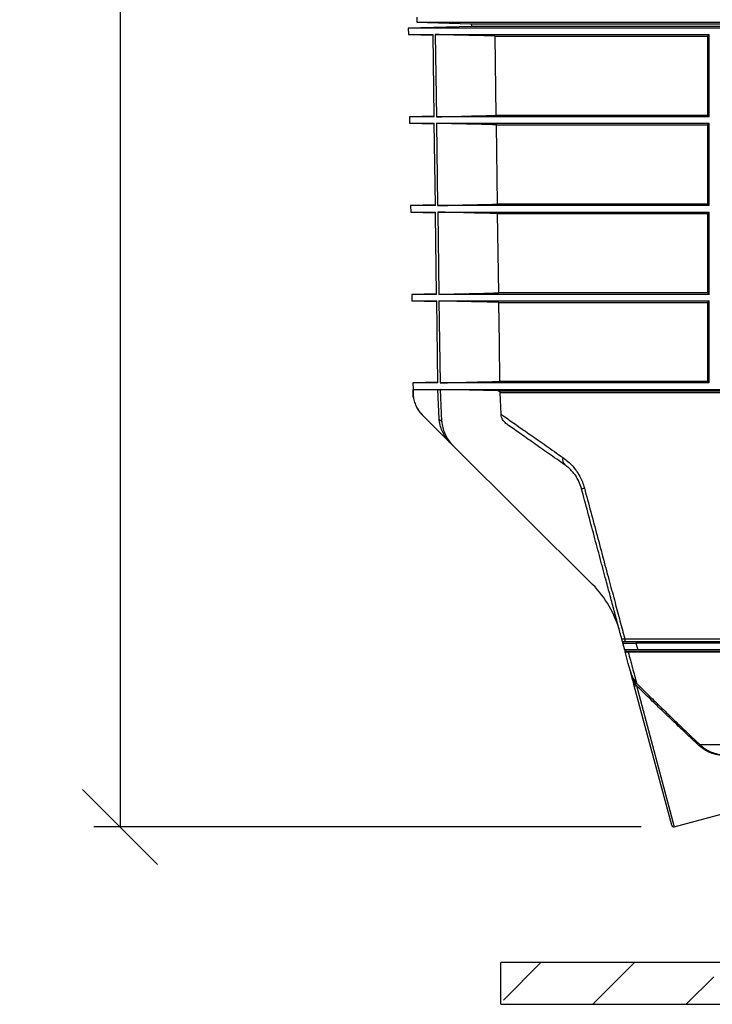
# Model space of a CAD drawing. Units: millimetres. Extents: x -5846 to -2208, y -5227 to -3340.
# Drawn here: x -4666 to -4334, y -4993 to -4520 of the extents above; entities that cross this region are included whole.
import ezdxf

# ---------------------------------------------------------------- set-up
doc = ezdxf.new("R2010")
doc.units = ezdxf.units.MM
doc.header["$LTSCALE"] = 5
doc.layers.get('DEFPOINTS').update_dxf_attribs({"color": 10})
doc.layers.add('SCHRAFF', color=10, linetype='Continuous')
doc.layers.add('SICHTBAR', color=10, linetype='Continuous')
doc.styles.add('ACO MR', font='trebuc.ttf', dxfattribs={"width": 0.8})
doc.dimstyles.new('ACO', dxfattribs={"dimscale": 10, "dimtxt": 10, "dimasz": 10, "dimexe": 1.25, "dimexo": 0.625, "dimtad": 1, "dimdec": 0, "dimtxsty": 'ACO MR', "dimblk": 'OBLIQUE', "dimcen": 2.5, "dimclrd": 256, "dimclre": 256, "dimclrt": 256, "dimadec": 0, "dimazin": 0, "dimtfac": 1, "dimtdec": 0, "dimtmove": 0, "dimatfit": 3, "dimfxl": 1, "dimlwd": -1, "dimarcsym": 0})

# ---------------------------------------------------------------- blocks, each defined once
blk = doc.blocks.new('_Oblique')
at = {"color": 0, "linetype": 'ByBlock', "lineweight": -2}
blk.add_line((-0.5, -0.5), (0.5, 0.5), dxfattribs=at)
blk = doc.blocks.new('*D20')
at = {"layer": 'DEFPOINTS', "color": 0, "transparency": 16777216}
for p in [(-4356.93, -3652.62), (-4618.05, -4907.41), (-4361.39, -4907.41)]:
    blk.add_point(p, dxfattribs=at)
at = {"layer": 'SCHRAFF', "lineweight": -2, "transparency": 16777216}
for p, q in [((-4363.18, -3652.62), (-4630.55, -3652.62)), ((-4367.64, -4907.41), (-4630.55, -4907.41))]:
    blk.add_line(p, q, dxfattribs=at)
at = {"layer": 'SCHRAFF', "transparency": 16777216}
blk.add_line((-4618.05, -3652.62), (-4618.05, -4907.41), dxfattribs=at)
at = {"layer": 'SCHRAFF', "transparency": 16777216, "xscale": 36, "yscale": 36, "zscale": 36}
for p, rotation in [((-4618.05, -3652.62), 90), ((-4618.05, -4907.41), 270)]:
    blk.add_blockref('_Oblique', p, dxfattribs=dict(at, rotation=rotation))
at = {"layer": 'SCHRAFF', "transparency": 16777216, "insert": (-4642.62, -4280.01), "char_height": 36, "attachment_point": 5, "rotation": 90, "style": 'ACO MR'}
blk.add_mtext('1255', dxfattribs=at)

msp = doc.modelspace()

# ---------------------------------------------------------------- hatches: boundary and pattern name
at = {"layer": 'SICHTBAR'}
h = msp.add_hatch(dxfattribs=at)
h.set_pattern_fill('ANSI33', color=256, scale=10, style=0)
h.set_pattern_definition([(45, (-10192.52, -8369.49), (-44.9013, 44.9013), []), (45, (-10147.62, -8369.49), (-44.9013, 44.9013), [31.75, -15.875])])
h.paths.add_polyline_path([(-3435.04, -4992.62), (-3435.04, -4972.62), (-4435.04, -4972.62), (-4435.04, -4992.62)], flags=0)

# ---------------------------------------------------------------- linework, layer by layer
for p, q in [((-4475.51, -4518.7), (-4475.51, -4520.98)), ((-4449.09, -4523.06), (-4479.56, -4523.86)), ((-4479.56, -4523.86), (-4479.52, -4526.98)), ((-4261.04, -4523.86), (-4479.56, -4523.86)), ((-4475.51, -4520.98), (-4449.51, -4521.88)), ((-4475.51, -4520.98), (-4343.11, -4520.98)), ((-4449.51, -4521.88), (-4448.85, -4523.06)), ((-4449.51, -4521.88), (-4072.56, -4521.88)), ((-4261.04, -4523.06), (-4449.09, -4523.06)), ((-4072.99, -4523.06), (-4449.08, -4523.06)), ((-4343.11, -4520.98), (-4058.04, -4520.98)), ((-4479.52, -4526.98), (-4467.66, -4527.29)), ((-4479.52, -4526.98), (-4467.66, -4526.98)), ((-4467.12, -4566.49), (-4467.66, -4526.98)), ((-4466.6, -4526.98), (-4335.03, -4526.98)), ((-4466.6, -4526.98), (-4466.05, -4566.49)), ((-4437.88, -4527.67), (-4335.79, -4527.67)), ((-4437.34, -4565.79), (-4437.88, -4527.67)), ((-4335.79, -4527.67), (-4335.79, -4565.79)), ((-4335.03, -4566.49), (-4335.03, -4526.98)), ((-4467.12, -4566.17), (-4479, -4566.49)), ((-4479, -4566.49), (-4478.96, -4569.6)), ((-4467.12, -4566.49), (-4479, -4566.49)), ((-4335.03, -4566.49), (-4466.05, -4566.49)), ((-4335.79, -4565.79), (-4437.34, -4565.79)), ((-4478.96, -4569.6), (-4467.07, -4569.91)), ((-4478.96, -4569.6), (-4467.07, -4569.6)), ((-4466.53, -4609.1), (-4467.07, -4569.6)), ((-4466.01, -4569.6), (-4335.03, -4569.6)), ((-4466.01, -4569.6), (-4465.46, -4609.1)), ((-4437.27, -4570.29), (-4335.79, -4570.29)), ((-4436.73, -4608.4), (-4437.27, -4570.29)), ((-4335.79, -4570.29), (-4335.79, -4608.4)), ((-4335.03, -4609.1), (-4335.03, -4569.6)), ((-4466.53, -4608.78), (-4478.44, -4609.1)), ((-4478.44, -4609.1), (-4478.4, -4612.24)), ((-4466.53, -4609.1), (-4478.44, -4609.1)), ((-4335.03, -4609.1), (-4465.46, -4609.1)), ((-4335.79, -4608.4), (-4436.73, -4608.4)), ((-4478.4, -4612.24), (-4466.48, -4612.55)), ((-4478.4, -4612.24), (-4466.48, -4612.24)), ((-4465.42, -4612.24), (-4335.03, -4612.24)), ((-4465.42, -4612.24), (-4464.87, -4651.71)), ((-4436.66, -4612.93), (-4335.79, -4612.93)), ((-4436.12, -4651.01), (-4436.66, -4612.93)), ((-4335.79, -4612.93), (-4335.79, -4651.01)), ((-4335.03, -4651.71), (-4335.03, -4612.24)), ((-4465.94, -4651.39), (-4477.88, -4651.71)), ((-4477.88, -4651.71), (-4477.84, -4654.88)), ((-4465.94, -4651.71), (-4477.88, -4651.71)), ((-4335.03, -4651.71), (-4464.87, -4651.71)), ((-4335.79, -4651.01), (-4436.12, -4651.01)), ((-4477.84, -4654.88), (-4465.89, -4655.19)), ((-4477.84, -4654.88), (-4465.89, -4654.88)), ((-4465.35, -4694.24), (-4465.89, -4654.88)), ((-4464.82, -4654.88), (-4335.03, -4654.88)), ((-4464.82, -4654.88), (-4464.27, -4694.24)), ((-4436.06, -4655.57), (-4335.79, -4655.57)), ((-4335.79, -4655.57), (-4335.79, -4693.55)), ((-4335.03, -4694.24), (-4335.03, -4654.88)), ((-4465.35, -4693.93), (-4477.33, -4694.24)), ((-4477.33, -4694.24), (-4477.28, -4697.36)), ((-4465.35, -4694.24), (-4477.33, -4694.24)), ((-4335.03, -4694.24), (-4464.27, -4694.24)), ((-4335.79, -4693.55), (-4435.52, -4693.55)), ((-4477.28, -4697.36), (-4465.41, -4697.36)), ((-4477.25, -4699.25), (-4477.28, -4697.36)), ((-4465.4, -4697.67), (-4477.28, -4697.36)), ((-4477.28, -4697.36), (-4058.04, -4697.36)), ((-4477.26, -4699.25), (-4477.25, -4699.25)), ((-4464.75, -4711.6), (-4465.41, -4697.36)), ((-4464.1, -4697.36), (-4058.04, -4697.36)), ((-4463.52, -4712.82), (-4464.1, -4697.36)), ((-4436.48, -4698.02), (-4464.1, -4697.36)), ((-4436.48, -4698.02), (-4098.04, -4698.02)), ((-4435.02, -4709.3), (-4435.42, -4699.01)), ((-4288.72, -4699.01), (-4435.42, -4699.01)), ((-4459.26, -4723.15), (-4472.84, -4709.64)), ((-4464.75, -4711.6), (-4463.52, -4712.82)), ((-4457.96, -4724.45), (-4459.23, -4723.18)), ((-4391.03, -4791.05), (-4457.96, -4724.45)), ((-4375.62, -4817.07), (-4109.11, -4817.07)), ((-4376.64, -4818.64), (-4376.52, -4819.1)), ((-4376.22, -4818.64), (-4376.64, -4818.64)), ((-4375.61, -4822.5), (-4376.52, -4819.1)), ((-4108.31, -4818.64), (-4376.22, -4818.64)), ((-4085.23, -4819.24), (-4370.27, -4819.24)), ((-4370.27, -4819.24), (-4369.36, -4822.36)), ((-4085.23, -4822.36), (-4369.36, -4822.36)), ((-4375.61, -4822.5), (-4375.45, -4823.09)), ((-4374.5, -4823.08), (-4112.92, -4823.08)), ((-4113.69, -4823.48), (-4373.91, -4823.48)), ((-4371, -4839.69), (-4371.23, -4838.84)), ((-4353.05, -4906.67), (-4371, -4839.69)), ((-4370, -4839.55), (-4370.39, -4838.85)), ((-4370, -4839.55), (-4351.83, -4907.38)), ((-4158.33, -4868.03), (-4339.41, -4868.03)), ((-4351.83, -4907.38), (-4293.92, -4891.86)), ((-4435.04, -4992.62), (-4435.04, -4972.62)), ((-3435.04, -4972.62), (-4435.04, -4972.62)), ((-4435.04, -4992.62), (-3435.04, -4992.62))]:
    msp.add_line(p, q, dxfattribs=at)
at = {"layer": 'SICHTBAR', "flags": 128}
for points in [[(-4465.94, -4651.71), (-4466.47, -4613.18), (-4466.48, -4612.24)], [(-4435.52, -4693.55), (-4435.78, -4675.03), (-4436.06, -4655.57)], [(-4477.06, -4701.47), (-4477.17, -4700.69), (-4477.26, -4699.25)], [(-4375.62, -4817.07), (-4375.53, -4817.31), (-4375.49, -4817.57), (-4375.5, -4817.84), (-4375.57, -4818.09), (-4375.68, -4818.31), (-4375.84, -4818.48), (-4376.02, -4818.59), (-4376.22, -4818.64)]]:
    msp.add_lwpolyline(points, dxfattribs=at)
at = {"layer": 'SICHTBAR'}
for centre, radius, start, end in [((-4449.08, -4523.56), 0.5, 90, 91.5), ((-4235.81, -4695.24), 241.48, 180.5029, 180.9521), ((-4462.26, -4699), 15, 208.3949, 225.1377), ((-4401.96, -4731.06), 3.47, 163.1478, 228.7587), ((-4396.08, -4741.34), 3.55, 264.7834, 287.918), ((-4426.3, -4826.49), 50, 15, 45.1377), ((-4374.57, -4823.81), 0.734, 26.5515, 85.1899), ((-4370.8, -4837.93), 1, 244.9159, 293.9379), ((-4370.79, -4837.55), 2.15, 264.483, 291.5755), ((-4367.4, -4841.89), 4.27, 126.2728, 134.5405), ((-4339.3, -4869.12), 1.09, 95.7738, 130.5153), ((-4352.09, -4906.41), 1, 195, 285)]:
    msp.add_arc(centre, radius, start, end, dxfattribs=at)
for points, knots in [([(-4437.88, -4527.67), (-4442.67, -4527.55), (-4452.25, -4527.33), (-4461.82, -4527.09), (-4466.6, -4526.98)], [0, 0, 0, 0, 0.500761, 1, 1, 1, 1]), ([(-4335.03, -4526.98), (-4335.12, -4527.05), (-4335.37, -4527.29), (-4335.62, -4527.52), (-4335.79, -4527.67)], [0, 0, 0, 0, 0.339344, 1, 1, 1, 1]), ([(-4466.05, -4566.49), (-4462.81, -4566.41), (-4453.23, -4566.17), (-4443.66, -4565.94), (-4437.34, -4565.79)], [0, 0, 0, 0, 0.339166, 1, 1, 1, 1]), ([(-4335.79, -4565.79), (-4335.66, -4565.91), (-4335.41, -4566.14), (-4335.16, -4566.37), (-4335.03, -4566.49)], [0, 0, 0, 0, 0.5, 1, 1, 1, 1]), ([(-4437.27, -4570.29), (-4442.07, -4570.18), (-4451.65, -4569.95), (-4461.23, -4569.72), (-4466.01, -4569.6)], [0, 0, 0, 0, 0.500761, 1, 1, 1, 1]), ([(-4335.03, -4569.6), (-4335.12, -4569.68), (-4335.37, -4569.91), (-4335.62, -4570.14), (-4335.79, -4570.29)], [0, 0, 0, 0, 0.339641, 1, 1, 1, 1]), ([(-4465.46, -4609.1), (-4462.21, -4609.02), (-4452.63, -4608.78), (-4443.06, -4608.55), (-4436.73, -4608.4)], [0, 0, 0, 0, 0.339466, 1, 1, 1, 1]), ([(-4335.79, -4608.4), (-4335.66, -4608.52), (-4335.41, -4608.75), (-4335.16, -4608.98), (-4335.03, -4609.1)], [0, 0, 0, 0, 0.5104208, 1, 1, 1, 1]), ([(-4436.66, -4612.93), (-4441.56, -4612.82), (-4451.15, -4612.59), (-4460.73, -4612.35), (-4465.42, -4612.24)], [0, 0, 0, 0, 0.511182, 1, 1, 1, 1]), ([(-4335.03, -4612.24), (-4335.12, -4612.32), (-4335.37, -4612.55), (-4335.62, -4612.78), (-4335.79, -4612.93)], [0, 0, 0, 0, 0.339941, 1, 1, 1, 1]), ([(-4464.87, -4651.71), (-4461.61, -4651.63), (-4452.03, -4651.39), (-4442.45, -4651.16), (-4436.12, -4651.01)], [0, 0, 0, 0, 0.339768, 1, 1, 1, 1]), ([(-4335.79, -4651.01), (-4335.65, -4651.13), (-4335.4, -4651.36), (-4335.15, -4651.59), (-4335.03, -4651.71)], [0, 0, 0, 0, 0.5208355, 1, 1, 1, 1]), ([(-4436.06, -4655.57), (-4441.06, -4655.45), (-4450.65, -4655.22), (-4460.24, -4654.99), (-4464.82, -4654.88)], [0, 0, 0, 0, 0.521596, 1, 1, 1, 1]), ([(-4335.03, -4654.88), (-4335.12, -4654.96), (-4335.37, -4655.19), (-4335.62, -4655.42), (-4335.79, -4655.57)], [0, 0, 0, 0, 0.340244, 1, 1, 1, 1]), ([(-4464.27, -4694.24), (-4459.48, -4694.12), (-4449.9, -4693.89), (-4440.31, -4693.66), (-4435.52, -4693.55)], [0, 0, 0, 0, 0.5, 1, 1, 1, 1]), ([(-4335.79, -4693.55), (-4335.66, -4693.66), (-4335.41, -4693.89), (-4335.16, -4694.12), (-4335.03, -4694.24)], [0, 0, 0, 0, 0.5, 1, 1, 1, 1]), ([(-4477.26, -4699.25), (-4477.26, -4699.25), (-4477.26, -4699.25), (-4477.26, -4699.25), (-4477.26, -4699.25)], [0, 0, 0, 0, 0.053797, 1, 1, 1, 1]), ([(-4477.25, -4699.25), (-4477.2, -4700.08), (-4477.09, -4701.77), (-4476.4, -4704.21), (-4475.32, -4706.51), (-4474.09, -4708.31), (-4473.17, -4709.29), (-4472.84, -4709.64)], [0, 0, 0, 0, 0.215517, 0.437285, 0.652802, 0.87457, 1, 1, 1, 1]), ([(-4435.42, -4699.01), (-4435.43, -4698.9), (-4435.45, -4698.69), (-4435.62, -4698.41), (-4435.87, -4698.19), (-4436.17, -4698.05), (-4436.38, -4698.03), (-4436.48, -4698.02)], [0, 0, 0, 0, 0.196938, 0.393635, 0.596993, 0.817065, 1, 1, 1, 1]), ([(-4459.23, -4723.18), (-4459.87, -4722.48), (-4461.18, -4721.07), (-4462.74, -4718.6), (-4463.93, -4715.9), (-4464.56, -4713.52), (-4464.71, -4712.06), (-4464.75, -4711.6)], [0, 0, 0, 0, 0.217957, 0.440664, 0.664374, 0.894242, 1, 1, 1, 1]), ([(-4463.52, -4712.82), (-4463.4, -4713.78), (-4463.15, -4715.73), (-4462.16, -4718.5), (-4460.76, -4721.1), (-4459.3, -4723.05), (-4458.29, -4724.11), (-4457.96, -4724.45)], [0, 0, 0, 0, 0.2199746, 0.4467814, 0.6665385, 0.8914548, 1, 1, 1, 1]), ([(-4432.15, -4714.13), (-4432.8, -4713.57), (-4434.07, -4712.48), (-4434.87, -4710.64), (-4434.99, -4709.58), (-4435.02, -4709.3)], [0, 0, 0, 0, 0.443565, 0.856969, 1, 1, 1, 1]), ([(-4435.02, -4709.3), (-4434.4, -4709.73), (-4432.04, -4711.38), (-4427.46, -4714.58), (-4420.85, -4719.19), (-4413.51, -4724.32), (-4408.03, -4728.14), (-4405.28, -4730.06)], [0, 0, 0, 0, 0.080048, 0.306773, 0.533501, 0.766749, 1, 1, 1, 1]), ([(-4404.25, -4733.67), (-4406.94, -4731.79), (-4412.31, -4728.03), (-4419.63, -4722.9), (-4426.38, -4718.18), (-4430.23, -4715.48), (-4432.15, -4714.13)], [0, 0, 0, 0, 0.246183, 0.492363, 0.746183, 1, 1, 1, 1]), ([(-4405.28, -4730.06), (-4404.49, -4730.65), (-4402.87, -4731.85), (-4400.69, -4734.06), (-4398.77, -4736.48), (-4397.21, -4739.01), (-4395.88, -4741.79), (-4395.29, -4743.73), (-4394.99, -4744.72)], [0, 0, 0, 0, 0.190171, 0.384141, 0.5391, 0.698125, 0.846415, 1, 1, 1, 1]), ([(-4396.4, -4744.88), (-4396.77, -4743.74), (-4397.25, -4742.24), (-4398.3, -4740.18), (-4399.3, -4738.56), (-4400.77, -4736.7), (-4402.44, -4735.02), (-4403.65, -4734.12), (-4404.25, -4733.67)], [0, 0, 0, 0, 0.220679, 0.288351, 0.443738, 0.599452, 0.799545, 1, 1, 1, 1]), ([(-4376.99, -4817.33), (-4377.58, -4815.13), (-4378.76, -4810.74), (-4380.63, -4803.76), (-4382.57, -4796.52), (-4384.82, -4788.12), (-4387.39, -4778.53), (-4390.31, -4767.61), (-4393.32, -4756.37), (-4395.38, -4748.71), (-4396.4, -4744.88)], [0, 0, 0, 0, 0.103714, 0.207429, 0.312707, 0.417986, 0.561421, 0.704857, 0.852429, 1, 1, 1, 1]), ([(-4394.99, -4744.72), (-4393.96, -4748.54), (-4391.91, -4756.19), (-4388.85, -4767.62), (-4385.82, -4778.94), (-4382.94, -4789.69), (-4380.29, -4799.57), (-4377.87, -4808.64), (-4376.37, -4814.25), (-4375.62, -4817.07)], [0, 0, 0, 0, 0.147993, 0.295986, 0.448266, 0.600546, 0.737543, 0.868407, 1, 1, 1, 1]), ([(-4376.99, -4817.33), (-4376.99, -4817.32), (-4377, -4817.27), (-4376.8, -4817.17), (-4375.99, -4817.1), (-4375.62, -4817.07)], [0, 0, 0, 0, 0.047021, 0.567331, 1, 1, 1, 1]), ([(-4376.64, -4818.64), (-4376.66, -4818.56), (-4376.72, -4818.33), (-4376.9, -4817.67), (-4376.99, -4817.33), (-4376.99, -4817.33)], [0, 0, 0, 0, 0.329338, 0.995953, 1, 1, 1, 1]), ([(-4376.52, -4819.1), (-4376.47, -4819.11), (-4376.37, -4819.15), (-4375.65, -4819.18), (-4374.53, -4819.21), (-4372.84, -4819.24), (-4371.22, -4819.24), (-4370.27, -4819.24)], [0, 0, 0, 0, 0.181807, 0.369053, 0.550794, 0.737466, 1, 1, 1, 1]), ([(-4369.36, -4822.36), (-4370.02, -4822.36), (-4371.35, -4822.36), (-4373.01, -4822.37), (-4374.34, -4822.4), (-4375.38, -4822.44), (-4375.52, -4822.48), (-4375.61, -4822.5)], [0, 0, 0, 0, 0.178891, 0.362374, 0.551592, 0.746703, 1, 1, 1, 1]), ([(-4375.45, -4823.09), (-4375.3, -4823.08), (-4375.03, -4823.08), (-4374.66, -4823.08), (-4374.5, -4823.08)], [0, 0, 0, 0, 0.569796, 1, 1, 1, 1]), ([(-4375.24, -4823.87), (-4375.24, -4823.87), (-4375.29, -4823.69), (-4375.39, -4823.3), (-4375.43, -4823.16), (-4375.45, -4823.09)], [0, 0, 0, 0, 0.005344, 0.47336, 1, 1, 1, 1]), ([(-4373.91, -4823.48), (-4374.04, -4823.49), (-4374.58, -4823.54), (-4375.16, -4823.67), (-4375.21, -4823.8), (-4375.24, -4823.87)], [0, 0, 0, 0, 0.133706, 0.550414, 1, 1, 1, 1]), ([(-4372.74, -4833.18), (-4373.12, -4831.79), (-4373.92, -4828.8), (-4374.78, -4825.59), (-4375.24, -4823.87)], [0, 0, 0, 0, 0.464591, 1, 1, 1, 1]), ([(-4373.91, -4823.48), (-4373.23, -4826.04), (-4371.82, -4831.3), (-4370.57, -4836.02), (-4369.92, -4838.45)], [0, 0, 0, 0, 0.48472, 1, 1, 1, 1]), ([(-4371.23, -4838.84), (-4371.48, -4837.88), (-4371.87, -4836.43), (-4372.37, -4834.59), (-4372.62, -4833.66), (-4372.74, -4833.19), (-4372.74, -4833.18)], [0, 0, 0, 0, 0.495523, 0.746043, 0.996602, 1, 1, 1, 1]), ([(-4372.74, -4833.18), (-4372.55, -4833.81), (-4372.17, -4835.01), (-4371.26, -4836.81), (-4370.4, -4837.86), (-4369.92, -4838.45)], [0, 0, 0, 0, 0.3261771, 0.6226124, 1, 1, 1, 1]), ([(-4370.39, -4838.85), (-4370.86, -4837.97), (-4371.76, -4836.25), (-4372.43, -4834.33), (-4372.71, -4833.31), (-4372.74, -4833.19), (-4372.74, -4833.18)], [0, 0, 0, 0, 0.485138, 0.939594, 0.996435, 1, 1, 1, 1]), ([(-4340.02, -4868.29), (-4342.11, -4866.32), (-4345.99, -4862.66), (-4351.98, -4856.98), (-4357.85, -4851.37), (-4363.87, -4845.56), (-4367.96, -4841.55), (-4370, -4839.55)], [0, 0, 0, 0, 0.222986, 0.414652, 0.606327, 0.803162, 1, 1, 1, 1]), ([(-4369.92, -4838.45), (-4367.89, -4840.47), (-4363.82, -4844.5), (-4357.72, -4850.47), (-4351.66, -4856.33), (-4345.47, -4862.26), (-4341.5, -4866.04), (-4339.41, -4868.03)], [0, 0, 0, 0, 0.192526, 0.385051, 0.582947, 0.780831, 1, 1, 1, 1]), ([(-4325.18, -4873.4), (-4325.97, -4873.38), (-4327.96, -4873.35), (-4331.11, -4872.9), (-4334.43, -4871.91), (-4337.49, -4870.41), (-4339.16, -4869), (-4340.02, -4868.29)], [0, 0, 0, 0, 0.1378629, 0.3509214, 0.569666, 0.7816336, 1, 1, 1, 1]), ([(-4339.41, -4868.03), (-4338.62, -4868.71), (-4337, -4870.09), (-4334.07, -4871.55), (-4330.81, -4872.55), (-4327.75, -4872.99), (-4325.77, -4873.03), (-4325.01, -4873.05)], [0, 0, 0, 0, 0.211946, 0.430323, 0.643036, 0.861907, 1, 1, 1, 1])]:
    msp.add_open_spline(points, degree=3, knots=knots, dxfattribs=at)

# ---------------------------------------------------------------- dimensions: what is measured, and where the dimension line sits
at = {"layer": 'SCHRAFF'}
dim = msp.add_linear_dim(base=(-4618.05, -4907.41), p1=(-4356.93, -3652.62), p2=(-4361.39, -4907.41), angle=90, dimstyle='ACO', override={"dimtxt": 3.6, "dimasz": 3.6}, dxfattribs=at)
dim.commit()
dim.dimension.update_dxf_attribs({"geometry": '*D20', "text_midpoint": (-4642.62, -4280.01)})

doc.saveas('drawing.dxf')
